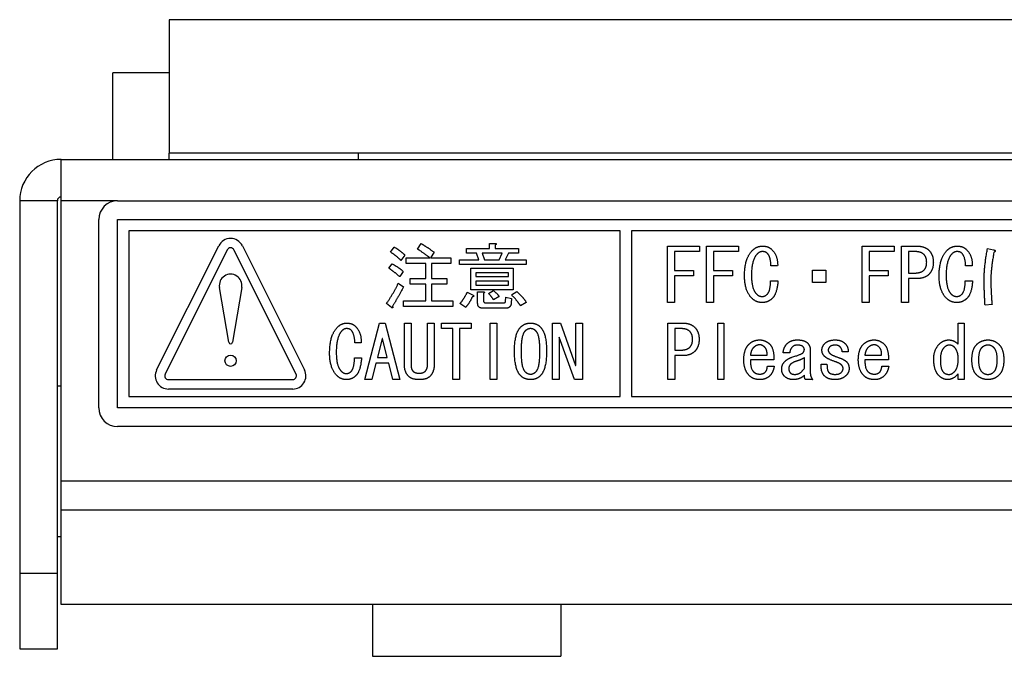
# Model space of a CAD drawing. Units: millimetres. Extents: x 23 to 826, y 21 to 577.
# Drawn here: x 139 to 165, y 142 to 159 of the extents above; entities that cross this region are included whole.
import ezdxf

# ---------------------------------------------------------------- set-up
doc = ezdxf.new("R2010")
doc.units = ezdxf.units.MM
doc.header["$LTSCALE"] = 2
doc.layers.add('Visible Tangent Edges(TDC)', color=179, linetype='Continuous', lineweight=25)
doc.layers.add('表示ｴｯｼﾞ(TDC)', color=7, linetype='Continuous', lineweight=25)

msp = doc.modelspace()

# ---------------------------------------------------------------- linework, layer by layer
at = {"layer": 'Visible Tangent Edges(TDC)'}
for p, q in [((140.236, 154.345), (139.236, 154.345)), ((141.836, 154.345), (140.336, 154.345)), ((140.336, 146.905), (308.136, 146.905)), ((308.136, 146.127), (140.336, 146.127))]:
    msp.add_line(p, q, dxfattribs=at)
at = {"layer": '表示ｴｯｼﾞ(TDC)'}
for p, q in [((251.786, 159.155), (143.206, 159.155)), ((143.206, 159.155), (143.206, 155.605)), ((143.206, 157.745), (141.706, 157.745)), ((141.706, 155.445), (141.706, 157.745)), ((143.206, 155.445), (143.206, 155.605)), ((204.056, 155.605), (143.206, 155.605)), ((148.236, 155.445), (148.236, 155.605)), ((140.336, 155.445), (199.236, 155.445)), ((140.336, 154.345), (140.336, 155.445)), ((139.236, 154.345), (139.236, 144.445)), ((140.236, 144.445), (140.236, 154.345)), ((140.336, 146.905), (140.336, 154.345)), ((141.836, 154.345), (185.836, 154.345)), ((141.336, 148.845), (141.336, 153.845)), ((141.836, 148.845), (141.836, 153.845)), ((141.836, 153.845), (185.836, 153.845)), ((142.136, 153.545), (142.136, 149.145)), ((155.186, 153.545), (142.136, 153.545)), ((155.186, 149.145), (155.186, 153.545)), ((155.486, 153.545), (155.486, 149.145)), ((185.536, 153.545), (155.486, 153.545)), ((142.873, 149.851), (144.523, 153.151)), ((144.746, 153.04), (143.096, 149.74)), ((146.575, 149.74), (144.925, 153.04)), ((145.149, 153.151), (146.799, 149.851)), ((149.082, 152.983), (149.182, 153.114)), ((149.797, 153.06), (149.897, 153.206)), ((150.243, 152.976), (150.143, 152.829)), ((151.105, 153.076), (151.713, 153.076)), ((151.105, 152.953), (151.105, 153.076)), ((151.713, 153.214), (151.859, 153.214)), ((151.713, 153.076), (151.713, 153.214)), ((151.866, 153.168), (151.866, 153.076)), ((151.866, 153.076), (152.482, 153.076)), ((152.482, 153.076), (152.482, 152.953)), ((156.44, 151.641), (156.44, 153.141)), ((156.44, 153.141), (157.289, 153.141)), ((157.289, 152.995), (156.626, 152.995)), ((156.626, 152.995), (156.626, 152.495)), ((157.289, 153.141), (157.289, 152.995)), ((157.474, 151.641), (157.474, 153.141)), ((157.474, 153.141), (158.322, 153.141)), ((158.322, 152.995), (157.66, 152.995)), ((157.66, 152.995), (157.66, 152.495)), ((158.322, 153.141), (158.322, 152.995)), ((161.609, 151.641), (161.609, 153.141)), ((161.609, 153.141), (162.457, 153.141)), ((162.457, 152.995), (161.794, 152.995)), ((161.794, 152.995), (161.794, 152.495)), ((162.457, 153.141), (162.457, 152.995)), ((162.651, 151.641), (162.651, 153.141)), ((162.651, 153.141), (163.07, 153.141)), ((162.837, 152.995), (162.837, 152.426)), ((163.022, 152.995), (162.837, 152.995)), ((164.936, 153.079), (165.097, 153.041)), ((149.466, 152.899), (149.359, 152.76)), ((149.497, 152.829), (150.128, 152.829)), ((149.497, 152.683), (149.497, 152.829)), ((150.143, 152.829), (150.682, 152.829)), ((150.682, 152.829), (150.682, 152.683)), ((150.913, 152.776), (151.428, 152.776)), ((150.913, 152.653), (150.913, 152.776)), ((151.366, 152.953), (151.105, 152.953)), ((151.428, 152.776), (151.366, 152.953)), ((151.52, 152.953), (151.582, 152.776)), ((152.051, 152.953), (151.52, 152.953)), ((151.582, 152.776), (151.966, 152.776)), ((151.966, 152.776), (152.051, 152.953)), ((152.213, 152.953), (152.128, 152.776)), ((152.128, 152.776), (152.682, 152.776)), ((152.482, 152.953), (152.213, 152.953)), ((152.682, 152.776), (152.682, 152.653)), ((149.036, 152.553), (149.128, 152.668)), ((149.42, 152.468), (149.328, 152.329)), ((150.02, 152.683), (149.497, 152.683)), ((150.02, 152.276), (150.02, 152.683)), ((150.174, 152.683), (150.174, 152.276)), ((150.682, 152.683), (150.174, 152.683)), ((152.682, 152.653), (150.913, 152.653)), ((151.22, 152.553), (152.343, 152.553)), ((151.22, 151.983), (151.22, 152.553)), ((152.343, 152.553), (152.343, 151.983)), ((156.626, 152.495), (157.127, 152.495)), ((157.127, 152.495), (157.127, 152.349)), ((157.66, 152.495), (158.161, 152.495)), ((158.161, 152.495), (158.161, 152.349)), ((159.364, 152.618), (159.187, 152.618)), ((160.292, 152.503), (160.639, 152.503)), ((160.292, 152.172), (160.292, 152.503)), ((160.639, 152.503), (160.639, 152.172)), ((161.794, 152.495), (162.295, 152.495)), ((162.295, 152.495), (162.295, 152.349)), ((164.532, 152.618), (164.355, 152.618)), ((149.605, 152.276), (150.02, 152.276)), ((149.605, 152.129), (149.605, 152.276)), ((150.174, 152.276), (150.582, 152.276)), ((150.582, 152.276), (150.582, 152.129)), ((152.213, 152.429), (151.351, 152.429)), ((151.351, 152.429), (151.351, 152.329)), ((151.351, 152.329), (152.213, 152.329)), ((152.213, 152.206), (151.351, 152.206)), ((151.351, 152.206), (151.351, 152.106)), ((152.213, 152.329), (152.213, 152.429)), ((152.213, 152.106), (152.213, 152.206)), ((157.127, 152.349), (156.626, 152.349)), ((156.626, 152.349), (156.626, 151.641)), ((158.161, 152.349), (157.66, 152.349)), ((157.66, 152.349), (157.66, 151.641)), ((159.178, 152.218), (159.372, 152.218)), ((162.295, 152.349), (161.794, 152.349)), ((161.794, 152.349), (161.794, 151.641)), ((162.837, 152.426), (163.022, 152.426)), ((162.837, 152.279), (162.837, 151.641)), ((163.07, 152.279), (162.837, 152.279)), ((164.346, 152.218), (164.54, 152.218)), ((144.786, 150.587), (144.54, 152.045)), ((145.131, 152.045), (144.885, 150.587)), ((149.289, 152.153), (149.428, 152.06)), ((150.02, 152.129), (149.605, 152.129)), ((150.02, 151.683), (150.02, 152.129)), ((150.174, 152.129), (150.174, 151.683)), ((150.582, 152.129), (150.174, 152.129)), ((152.343, 151.983), (151.22, 151.983)), ((151.351, 152.106), (152.213, 152.106)), ((151.397, 151.929), (151.543, 151.929)), ((151.397, 151.622), (151.397, 151.929)), ((151.689, 151.883), (151.82, 151.96)), ((152.297, 151.845), (152.436, 151.937)), ((160.639, 152.172), (160.292, 152.172)), ((149.428, 151.683), (150.02, 151.683)), ((149.428, 151.537), (149.428, 151.683)), ((150.174, 151.683), (150.736, 151.683)), ((150.736, 151.683), (150.736, 151.537)), ((151.12, 151.914), (151.274, 151.837)), ((151.551, 151.883), (151.551, 151.699)), ((151.966, 151.799), (151.82, 151.714)), ((152.136, 151.668), (152.143, 151.783)), ((152.143, 151.783), (152.297, 151.753)), ((152.297, 151.753), (152.289, 151.637)), ((149.113, 151.506), (148.974, 151.614)), ((150.736, 151.537), (149.428, 151.537)), ((151.082, 151.514), (150.928, 151.614)), ((152.143, 151.491), (151.536, 151.491)), ((151.605, 151.637), (152.097, 151.637)), ((152.689, 151.645), (152.536, 151.553)), ((156.626, 151.641), (156.44, 151.641)), ((157.66, 151.641), (157.474, 151.641)), ((161.794, 151.641), (161.609, 151.641)), ((162.837, 151.641), (162.651, 151.641)), ((165.057, 151.587), (164.871, 151.572)), ((148.405, 149.595), (148.789, 151.095)), ((148.789, 151.095), (148.943, 151.095)), ((148.943, 151.095), (149.328, 149.595)), ((149.451, 151.095), (149.628, 151.095)), ((149.451, 149.995), (149.451, 151.095)), ((149.628, 151.095), (149.628, 149.995)), ((150.066, 151.095), (150.243, 151.095)), ((150.066, 149.995), (150.066, 151.095)), ((150.243, 151.095), (150.243, 149.995)), ((150.436, 151.095), (151.228, 151.095)), ((150.436, 150.949), (150.436, 151.095)), ((150.736, 150.949), (150.436, 150.949)), ((150.736, 149.595), (150.736, 150.949)), ((150.913, 150.949), (150.913, 149.595)), ((151.228, 150.949), (150.913, 150.949)), ((151.228, 151.095), (151.228, 150.949)), ((151.728, 151.095), (151.905, 151.095)), ((151.728, 149.595), (151.728, 151.095)), ((151.905, 151.095), (151.905, 149.595)), ((153.382, 149.595), (153.382, 151.095)), ((153.382, 151.095), (153.597, 151.095)), ((153.597, 151.095), (153.997, 149.972)), ((154.005, 149.972), (154.005, 151.095)), ((154.005, 151.095), (154.182, 151.095)), ((154.182, 151.095), (154.182, 149.595)), ((156.446, 149.595), (156.446, 151.095)), ((156.446, 151.095), (156.858, 151.095)), ((156.811, 150.949), (156.629, 150.949)), ((156.629, 150.949), (156.629, 150.379)), ((157.777, 149.595), (157.777, 151.095)), ((157.777, 151.095), (157.935, 151.095)), ((157.935, 151.095), (157.935, 149.595)), ((164.159, 151.095), (164.316, 151.095)), ((164.159, 150.533), (164.159, 151.095)), ((164.316, 151.095), (164.316, 149.595)), ((148.859, 150.687), (148.736, 150.179)), ((148.874, 150.687), (148.859, 150.687)), ((148.997, 150.179), (148.874, 150.687)), ((153.566, 150.718), (153.559, 150.718)), ((153.559, 150.718), (153.559, 149.595)), ((153.966, 149.595), (153.566, 150.718)), ((148.305, 150.572), (148.136, 150.572)), ((156.629, 150.379), (156.811, 150.379)), ((160.231, 150.379), (160.231, 149.772)), ((148.128, 150.172), (148.313, 150.172)), ((148.736, 150.179), (148.997, 150.179)), ((156.858, 150.233), (156.629, 150.233)), ((156.629, 150.233), (156.629, 149.595)), ((158.639, 150.241), (159.083, 150.241)), ((159.265, 150.118), (158.639, 150.118)), ((159.685, 150.303), (159.511, 150.303)), ((160.073, 149.895), (160.073, 150.172)), ((161.237, 150.333), (161.078, 150.333)), ((161.68, 150.241), (162.123, 150.241)), ((162.306, 150.118), (161.68, 150.118)), ((148.697, 150.033), (148.589, 149.595)), ((149.036, 150.033), (148.697, 150.033)), ((149.143, 149.595), (149.036, 150.033)), ((153.997, 149.972), (154.005, 149.972)), ((159.091, 149.956), (159.273, 149.956)), ((160.516, 150.003), (160.674, 150.003)), ((162.132, 149.956), (162.314, 149.956)), ((143.186, 149.595), (146.486, 149.595)), ((148.589, 149.595), (148.405, 149.595)), ((149.328, 149.595), (149.143, 149.595)), ((149.843, 149.764), (149.851, 149.764)), ((149.851, 149.595), (149.843, 149.595)), ((150.913, 149.595), (150.736, 149.595)), ((151.905, 149.595), (151.728, 149.595)), ((153.559, 149.595), (153.382, 149.595)), ((154.182, 149.595), (153.966, 149.595)), ((156.629, 149.595), (156.446, 149.595)), ((157.935, 149.595), (157.777, 149.595)), ((160.294, 149.595), (160.105, 149.595)), ((164.159, 149.595), (164.159, 149.749)), ((164.316, 149.595), (164.159, 149.595)), ((140.236, 149.425), (140.336, 149.425)), ((146.486, 149.345), (143.186, 149.345)), ((142.136, 149.145), (155.186, 149.145)), ((155.486, 149.145), (185.536, 149.145)), ((185.836, 148.845), (141.836, 148.845)), ((185.836, 148.345), (141.836, 148.345)), ((140.336, 146.127), (140.336, 146.905)), ((140.336, 143.621), (140.336, 146.127)), ((140.236, 145.425), (140.336, 145.425)), ((139.236, 144.445), (139.236, 142.445)), ((140.236, 144.445), (139.236, 144.445)), ((140.236, 142.445), (140.236, 144.445)), ((308.136, 143.621), (140.336, 143.621)), ((148.606, 143.621), (148.606, 142.245)), ((153.606, 143.621), (153.606, 142.245)), ((139.236, 142.445), (140.236, 142.445)), ((148.606, 142.245), (153.606, 142.245))]:
    msp.add_line(p, q, dxfattribs=at)
msp.add_circle((144.836, 150.095), 0.15, dxfattribs=at)
for centre, radius, start, end in [((140.336, 154.345), 1.1, 90, 180), ((140.336, 154.345), 0.1, 90, 180), ((141.836, 153.845), 0.5, 90, 180), ((144.836, 152.995), 0.35, 26.5651, 153.4349), ((144.836, 152.995), 0.1, 26.5651, 153.4349), ((144.836, 152.095), 0.3, 350.4059, 189.5941), ((144.836, 150.595), 0.05, 189.5941, 350.4059), ((143.186, 149.695), 0.35, 153.4349, 270), ((146.486, 149.695), 0.35, 270, 26.5651), ((143.186, 149.695), 0.1, 153.4349, 270), ((146.486, 149.695), 0.1, 270, 26.5651), ((141.836, 148.845), 0.5, 180, 270)]:
    msp.add_arc(centre, radius, start, end, dxfattribs=at)
for points in [[(149.359, 152.76), (149.236, 152.883), (149.082, 152.983)], [(149.182, 153.114), (149.343, 153.029), (149.466, 152.899)], [(150.128, 152.829), (149.897, 153.006), (149.797, 153.06)], [(149.897, 153.206), (150.051, 153.122), (150.243, 152.976)], [(151.859, 153.214), (151.92, 153.206), (151.866, 153.168)], [(158.484, 152.349), (158.484, 152.826), (158.702, 153.033)], [(158.702, 153.033), (158.814, 153.141), (158.961, 153.141)], [(158.961, 152.995), (158.888, 152.995), (158.831, 152.941)], [(158.961, 153.141), (159.114, 153.141), (159.202, 153.056)], [(159.089, 152.949), (159.04, 152.995), (158.961, 152.995)], [(159.202, 153.056), (159.372, 152.895), (159.364, 152.618)], [(163.248, 152.918), (163.167, 152.995), (163.022, 152.995)], [(163.07, 153.141), (163.264, 153.141), (163.377, 153.033)], [(163.377, 153.033), (163.498, 152.918), (163.498, 152.71)], [(163.652, 152.349), (163.652, 152.826), (163.87, 153.033)], [(163.87, 153.033), (163.983, 153.141), (164.129, 153.141)], [(164.129, 152.995), (164.056, 152.995), (163.999, 152.941)], [(164.129, 153.141), (164.282, 153.141), (164.37, 153.056)], [(164.258, 152.949), (164.209, 152.995), (164.129, 152.995)], [(164.37, 153.056), (164.54, 152.895), (164.532, 152.618)], [(164.847, 152.256), (164.847, 152.603), (164.936, 153.079)], [(165.106, 152.972), (165.025, 152.526), (165.025, 152.256)], [(165.097, 153.041), (165.187, 153.026), (165.106, 152.972)], [(158.831, 152.941), (158.669, 152.787), (158.669, 152.364)], [(159.187, 152.618), (159.178, 152.864), (159.089, 152.949)], [(163.321, 152.71), (163.321, 152.849), (163.248, 152.918)], [(163.248, 152.503), (163.321, 152.572), (163.321, 152.71)], [(163.498, 152.71), (163.498, 152.503), (163.377, 152.387)], [(163.999, 152.941), (163.838, 152.787), (163.838, 152.364)], [(164.355, 152.618), (164.346, 152.864), (164.258, 152.949)], [(149.328, 152.329), (149.182, 152.46), (149.036, 152.553)], [(149.128, 152.668), (149.289, 152.583), (149.42, 152.468)], [(163.022, 152.426), (163.167, 152.426), (163.248, 152.503)], [(158.686, 151.749), (158.484, 151.941), (158.484, 152.349)], [(158.669, 152.364), (158.669, 151.995), (158.807, 151.864)], [(159.089, 151.864), (159.17, 151.941), (159.178, 152.218)], [(159.372, 152.218), (159.348, 151.872), (159.218, 151.749)], [(163.377, 152.387), (163.264, 152.279), (163.07, 152.279)], [(163.854, 151.749), (163.652, 151.941), (163.652, 152.349)], [(163.838, 152.364), (163.838, 151.995), (163.975, 151.864)], [(164.258, 151.864), (164.339, 151.941), (164.346, 152.218)], [(164.54, 152.218), (164.516, 151.872), (164.387, 151.749)], [(164.871, 151.572), (164.847, 151.972), (164.847, 152.256)], [(165.025, 152.256), (165.025, 151.956), (165.057, 151.587)], [(148.974, 151.614), (149.159, 151.876), (149.289, 152.153)], [(149.428, 152.06), (149.282, 151.776), (149.136, 151.545)], [(151.543, 151.929), (151.605, 151.922), (151.551, 151.883)], [(151.82, 151.96), (151.936, 151.86), (151.966, 151.799)], [(152.436, 151.937), (152.589, 151.806), (152.689, 151.645)], [(150.928, 151.614), (151.036, 151.737), (151.12, 151.914)], [(151.251, 151.791), (151.197, 151.653), (151.082, 151.514)], [(151.274, 151.837), (151.32, 151.799), (151.251, 151.791)], [(151.551, 151.699), (151.551, 151.637), (151.605, 151.637)], [(151.82, 151.714), (151.789, 151.768), (151.689, 151.883)], [(152.097, 151.637), (152.136, 151.637), (152.136, 151.668)], [(152.536, 151.553), (152.443, 151.699), (152.297, 151.845)], [(158.952, 151.641), (158.799, 151.641), (158.686, 151.749)], [(158.807, 151.864), (158.871, 151.803), (158.952, 151.803)], [(158.952, 151.803), (159.025, 151.803), (159.089, 151.864)], [(159.218, 151.749), (159.106, 151.641), (158.952, 151.641)], [(164.12, 151.641), (163.967, 151.641), (163.854, 151.749)], [(163.975, 151.864), (164.039, 151.803), (164.12, 151.803)], [(164.12, 151.803), (164.193, 151.803), (164.258, 151.864)], [(164.387, 151.749), (164.274, 151.641), (164.12, 151.641)], [(149.136, 151.545), (149.166, 151.476), (149.113, 151.506)], [(151.536, 151.491), (151.397, 151.491), (151.397, 151.622)], [(152.289, 151.637), (152.282, 151.491), (152.143, 151.491)], [(147.466, 150.303), (147.466, 150.779), (147.674, 150.987)], [(147.797, 150.895), (147.643, 150.741), (147.643, 150.318)], [(147.674, 150.987), (147.782, 151.095), (147.92, 151.095)], [(147.92, 150.949), (147.851, 150.949), (147.797, 150.895)], [(147.92, 151.095), (148.066, 151.095), (148.151, 151.01)], [(148.043, 150.903), (147.997, 150.949), (147.92, 150.949)], [(148.136, 150.572), (148.128, 150.818), (148.043, 150.903)], [(148.151, 151.01), (148.313, 150.849), (148.305, 150.572)], [(152.374, 150.349), (152.374, 150.826), (152.543, 150.995)], [(152.543, 150.995), (152.643, 151.095), (152.805, 151.095)], [(152.651, 150.879), (152.551, 150.779), (152.551, 150.349)], [(152.805, 150.949), (152.72, 150.949), (152.651, 150.879)], [(152.805, 151.095), (152.959, 151.095), (153.059, 150.995)], [(152.951, 150.879), (152.882, 150.949), (152.805, 150.949)], [(153.051, 150.349), (153.051, 150.779), (152.951, 150.879)], [(153.059, 150.995), (153.228, 150.826), (153.228, 150.349)], [(157.033, 150.872), (156.953, 150.949), (156.811, 150.949)], [(156.858, 151.095), (157.048, 151.095), (157.159, 150.987)], [(157.104, 150.664), (157.104, 150.803), (157.033, 150.872)], [(157.159, 150.987), (157.278, 150.872), (157.278, 150.664)], [(157.033, 150.456), (157.104, 150.526), (157.104, 150.664)], [(157.278, 150.664), (157.278, 150.456), (157.159, 150.341)], [(158.6, 150.533), (158.719, 150.649), (158.885, 150.649)], [(158.885, 150.649), (159.019, 150.649), (159.131, 150.556)], [(159.621, 150.556), (159.716, 150.649), (159.883, 150.649)], [(159.883, 150.649), (160.073, 150.649), (160.152, 150.572)], [(160.627, 150.564), (160.714, 150.649), (160.896, 150.649)], [(160.896, 150.649), (161.055, 150.649), (161.15, 150.556)], [(161.64, 150.533), (161.76, 150.649), (161.925, 150.649)], [(161.925, 150.649), (162.06, 150.649), (162.171, 150.556)], [(163.66, 150.541), (163.77, 150.649), (163.905, 150.649)], [(163.905, 150.649), (164.047, 150.649), (164.159, 150.533)], [(164.649, 150.526), (164.776, 150.649), (164.95, 150.649)], [(164.95, 150.649), (165.116, 150.649), (165.243, 150.526)], [(152.543, 149.695), (152.374, 149.864), (152.374, 150.349)], [(152.551, 150.349), (152.551, 149.91), (152.651, 149.81)], [(152.951, 149.81), (153.051, 149.91), (153.051, 150.349)], [(153.228, 150.349), (153.228, 149.864), (153.059, 149.695)], [(156.811, 150.379), (156.953, 150.379), (157.033, 150.456)], [(158.465, 150.118), (158.465, 150.403), (158.6, 150.533)], [(158.719, 150.441), (158.656, 150.379), (158.639, 150.241)], [(158.869, 150.518), (158.79, 150.51), (158.719, 150.441)], [(159.012, 150.464), (158.94, 150.526), (158.869, 150.518)], [(159.083, 150.241), (159.091, 150.395), (159.012, 150.464)], [(159.131, 150.556), (159.273, 150.441), (159.265, 150.118)], [(159.511, 150.303), (159.518, 150.456), (159.621, 150.556)], [(159.756, 150.464), (159.692, 150.403), (159.685, 150.303)], [(159.883, 150.51), (159.804, 150.51), (159.756, 150.464)], [(160.025, 150.479), (159.986, 150.51), (159.883, 150.51)], [(160.073, 150.395), (160.073, 150.441), (160.025, 150.479)], [(160.033, 150.303), (160.073, 150.349), (160.073, 150.395)], [(160.152, 150.572), (160.231, 150.495), (160.231, 150.379)], [(160.539, 150.379), (160.539, 150.479), (160.627, 150.564)], [(160.612, 150.21), (160.539, 150.279), (160.539, 150.379)], [(160.754, 150.472), (160.706, 150.426), (160.706, 150.372)], [(160.706, 150.372), (160.706, 150.333), (160.746, 150.295)], [(160.896, 150.51), (160.793, 150.51), (160.754, 150.472)], [(161.023, 150.464), (160.975, 150.51), (160.896, 150.51)], [(161.078, 150.333), (161.07, 150.418), (161.023, 150.464)], [(161.15, 150.556), (161.244, 150.464), (161.237, 150.333)], [(161.506, 150.118), (161.506, 150.403), (161.64, 150.533)], [(161.76, 150.441), (161.696, 150.379), (161.68, 150.241)], [(161.91, 150.518), (161.831, 150.51), (161.76, 150.441)], [(162.052, 150.464), (161.981, 150.526), (161.91, 150.518)], [(162.123, 150.241), (162.132, 150.395), (162.052, 150.464)], [(162.171, 150.556), (162.314, 150.441), (162.306, 150.118)], [(163.509, 150.141), (163.509, 150.395), (163.66, 150.541)], [(163.787, 150.449), (163.684, 150.349), (163.684, 150.126)], [(163.921, 150.51), (163.849, 150.51), (163.787, 150.449)], [(164.056, 150.456), (164, 150.51), (163.921, 150.51)], [(164.159, 150.141), (164.159, 150.356), (164.056, 150.456)], [(164.522, 150.118), (164.522, 150.403), (164.649, 150.526)], [(164.784, 150.441), (164.697, 150.356), (164.697, 150.118)], [(164.95, 150.51), (164.855, 150.51), (164.784, 150.441)], [(165.109, 150.441), (165.038, 150.51), (164.95, 150.51)], [(165.195, 150.118), (165.195, 150.356), (165.109, 150.441)], [(165.243, 150.526), (165.369, 150.403), (165.369, 150.118)], [(147.659, 149.703), (147.466, 149.895), (147.466, 150.303)], [(147.643, 150.318), (147.643, 149.949), (147.774, 149.818)], [(148.043, 149.818), (148.12, 149.895), (148.128, 150.172)], [(148.313, 150.172), (148.289, 149.826), (148.166, 149.703)], [(157.159, 150.341), (157.048, 150.233), (156.858, 150.233)], [(158.616, 149.695), (158.465, 149.841), (158.465, 150.118)], [(158.639, 150.118), (158.639, 149.864), (158.735, 149.795)], [(159.558, 150.079), (159.638, 150.156), (159.74, 150.187)], [(159.74, 150.187), (160.01, 150.272), (160.033, 150.303)], [(160.073, 150.172), (159.978, 150.118), (159.851, 150.079)], [(160.872, 150.079), (160.674, 150.149), (160.612, 150.21)], [(160.746, 150.295), (160.801, 150.241), (160.984, 150.179)], [(160.984, 150.179), (161.126, 150.133), (161.189, 150.072)], [(161.657, 149.695), (161.506, 149.841), (161.506, 150.118)], [(161.68, 150.118), (161.68, 149.864), (161.775, 149.795)], [(163.643, 149.703), (163.509, 149.833), (163.509, 150.141)], [(163.684, 150.126), (163.684, 149.872), (163.77, 149.787)], [(164.056, 149.803), (164.159, 149.903), (164.159, 150.141)], [(164.649, 149.718), (164.522, 149.841), (164.522, 150.118)], [(164.697, 150.118), (164.697, 149.887), (164.784, 149.803)], [(165.109, 149.803), (165.195, 149.887), (165.195, 150.118)], [(165.369, 150.118), (165.369, 149.841), (165.243, 149.718)], [(149.566, 149.679), (149.451, 149.795), (149.451, 149.995)], [(149.628, 149.995), (149.628, 149.872), (149.682, 149.818)], [(150.005, 149.818), (150.066, 149.879), (150.066, 149.995)], [(150.243, 149.995), (150.243, 149.795), (150.128, 149.679)], [(159.036, 149.795), (159.083, 149.841), (159.091, 149.956)], [(159.273, 149.956), (159.249, 149.787), (159.154, 149.695)], [(159.471, 149.872), (159.471, 149.995), (159.558, 150.079)], [(159.55, 149.679), (159.471, 149.756), (159.471, 149.872)], [(159.701, 149.995), (159.661, 149.956), (159.661, 149.887)], [(159.661, 149.887), (159.661, 149.81), (159.701, 149.772)], [(159.851, 150.079), (159.756, 150.049), (159.701, 149.995)], [(159.827, 149.733), (159.97, 149.733), (160.073, 149.895)], [(160.612, 149.687), (160.509, 149.787), (160.516, 150.003)], [(160.674, 150.003), (160.674, 149.833), (160.722, 149.787)], [(161.055, 149.987), (161.007, 150.033), (160.872, 150.079)], [(161.102, 149.895), (161.102, 149.941), (161.055, 149.987)], [(161.055, 149.787), (161.102, 149.833), (161.102, 149.895)], [(161.261, 149.887), (161.261, 149.779), (161.181, 149.703)], [(161.189, 150.072), (161.261, 150.003), (161.261, 149.887)], [(162.076, 149.795), (162.123, 149.841), (162.132, 149.956)], [(162.314, 149.956), (162.289, 149.787), (162.194, 149.695)], [(147.913, 149.595), (147.766, 149.595), (147.659, 149.703)], [(147.774, 149.818), (147.836, 149.756), (147.913, 149.756)], [(147.913, 149.756), (147.982, 149.756), (148.043, 149.818)], [(148.166, 149.703), (148.059, 149.595), (147.913, 149.595)], [(149.843, 149.595), (149.651, 149.595), (149.566, 149.679)], [(149.682, 149.818), (149.736, 149.764), (149.843, 149.764)], [(149.851, 149.764), (149.951, 149.764), (150.005, 149.818)], [(150.128, 149.679), (150.043, 149.595), (149.851, 149.595)], [(152.805, 149.595), (152.643, 149.595), (152.543, 149.695)], [(152.651, 149.81), (152.72, 149.741), (152.805, 149.741)], [(152.805, 149.741), (152.882, 149.741), (152.951, 149.81)], [(153.059, 149.695), (152.959, 149.595), (152.805, 149.595)], [(158.893, 149.595), (158.719, 149.595), (158.616, 149.695)], [(158.735, 149.795), (158.79, 149.741), (158.893, 149.741)], [(158.893, 149.741), (158.98, 149.741), (159.036, 149.795)], [(159.154, 149.695), (159.051, 149.595), (158.893, 149.595)], [(159.78, 149.595), (159.638, 149.595), (159.55, 149.679)], [(159.701, 149.772), (159.74, 149.733), (159.827, 149.733)], [(160.073, 149.71), (159.954, 149.595), (159.78, 149.595)], [(160.105, 149.595), (160.073, 149.626), (160.073, 149.71)], [(160.231, 149.772), (160.231, 149.679), (160.294, 149.595)], [(160.896, 149.595), (160.706, 149.595), (160.612, 149.687)], [(160.722, 149.787), (160.777, 149.733), (160.889, 149.733)], [(160.889, 149.733), (160.999, 149.733), (161.055, 149.787)], [(161.181, 149.703), (161.07, 149.595), (160.896, 149.595)], [(161.934, 149.595), (161.76, 149.595), (161.657, 149.695)], [(161.775, 149.795), (161.831, 149.741), (161.934, 149.741)], [(161.934, 149.741), (162.02, 149.741), (162.076, 149.795)], [(162.194, 149.695), (162.091, 149.595), (161.934, 149.595)], [(163.873, 149.595), (163.755, 149.595), (163.643, 149.703)], [(163.77, 149.787), (163.826, 149.733), (163.913, 149.733)], [(164.159, 149.749), (164.032, 149.595), (163.873, 149.595)], [(163.913, 149.733), (163.984, 149.733), (164.056, 149.803)], [(164.95, 149.595), (164.776, 149.595), (164.649, 149.718)], [(164.784, 149.803), (164.855, 149.733), (164.95, 149.733)], [(164.95, 149.733), (165.038, 149.733), (165.109, 149.803)], [(165.243, 149.718), (165.116, 149.595), (164.95, 149.595)]]:
    msp.add_open_spline(points, degree=2, dxfattribs=at)

doc.saveas('drawing.dxf')
